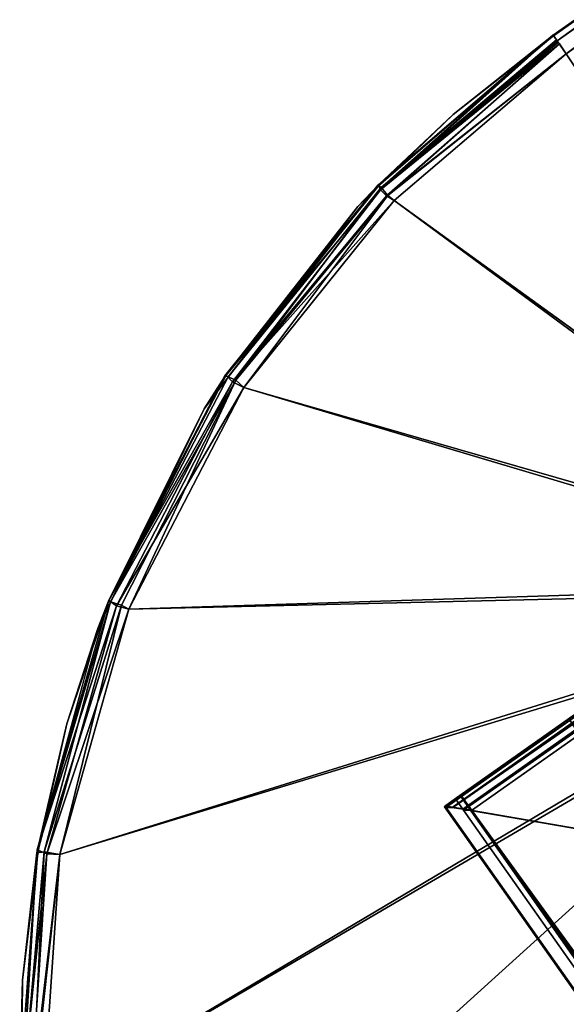
# Model space of a CAD drawing. Units: inches. Extents: x -269 to 93, y -232 to 59.
# Drawn here: x -204 to -201, y 37 to 43 of the extents above; entities that cross this region are included whole.
import ezdxf

# ---------------------------------------------------------------- set-up
doc = ezdxf.new("R2010")
doc.units = ezdxf.units.IN
doc.header["$MEASUREMENT"] = 0
doc.layers.add('czarny', color=250, linetype='Continuous')
doc.layers.add('szary', color=9, linetype='Continuous')

msp = doc.modelspace()

# ---------------------------------------------------------------- linework, layer by layer
at = {"layer": 'czarny'}
for points in [[(-200.6484, 42.7695, -0.7775), (-197.6323, 44.8455, -0.6779), (-197.6547, 44.8778, -0.7778)], [(-197.656, 44.8791, -1.0933), (-200.6246, 42.7356, -1.1927), (-200.6473, 42.7679, -1.0931)], [(-197.6537, 44.876, -1.0929), (-200.6461, 42.7661, -0.7779), (-197.6537, 44.876, -0.7779)], [(-200.6461, 42.7661, -0.7779), (-197.6537, 44.876, -1.0929), (-200.6461, 42.7661, -1.0929)], [(-197.6315, 44.8445, -1.1916), (-200.6246, 42.7356, -1.1927), (-197.656, 44.8791, -1.0933)], [(-200.6237, 42.7343, -0.6791), (-197.6323, 44.8455, -0.6779), (-200.6484, 42.7695, -0.7775)], [(-197.6319, 44.845, -1.1932), (-200.567, 42.6539, -1.2348), (-200.6237, 42.7343, -1.192)], [(-197.632, 44.8452, -0.6774), (-200.6235, 42.7341, -0.6791), (-200.5669, 42.6538, -0.6364)], [(-197.5744, 44.7636, -1.2326), (-200.567, 42.6539, -1.2348), (-197.6319, 44.845, -1.1932)], [(-197.632, 44.8452, -0.6774), (-200.5669, 42.6538, -0.6364), (-197.5744, 44.7636, -0.6382)], [(-201.7422, 41.8345, -1.0931), (-200.6508, 42.7726, -1.0938), (-201.7226, 41.819, -1.1706)], [(-201.7413, 41.8331, -1.0929), (-201.2736, 42.2743, -0.7779), (-200.6461, 42.7661, -1.0929)], [(-200.649, 42.7702, -0.7655), (-201.7385, 41.8314, -0.7494), (-201.7272, 41.8039, -0.6946)], [(-201.2736, 42.2743, -0.7779), (-201.7385, 41.8314, -0.7494), (-200.649, 42.7702, -0.7655)], [(-200.649, 42.7702, -0.7655), (-201.7272, 41.8039, -0.6946), (-200.6284, 42.741, -0.6911)], [(-201.7226, 41.819, -1.1706), (-200.6508, 42.7726, -1.0938), (-200.6284, 42.741, -1.1797)], [(-200.6461, 42.7661, -1.0929), (-201.2736, 42.2743, -0.7779), (-200.6461, 42.7661, -0.7779)], [(-200.6284, 42.741, -0.6911), (-201.7272, 41.8039, -0.6946), (-200.6228, 42.7331, -0.6805)], [(-200.6228, 42.7331, -0.6805), (-201.7272, 41.8039, -0.6946), (-200.6168, 42.7245, -0.671)], [(-200.6168, 42.7245, -0.671), (-201.7272, 41.8039, -0.6946), (-200.6101, 42.7151, -0.6626)], [(-200.6101, 42.7151, -0.6626), (-201.7272, 41.8039, -0.6946), (-201.6894, 41.7654, -0.6488)], [(-201.7226, 41.819, -1.1706), (-200.6284, 42.741, -1.1797), (-200.6228, 42.7331, -1.1903)], [(-201.7226, 41.819, -1.1706), (-200.6228, 42.7331, -1.1903), (-200.6168, 42.7245, -1.1999)], [(-201.7226, 41.819, -1.1706), (-200.6168, 42.7245, -1.1999), (-200.6101, 42.7151, -1.2082)], [(-201.7226, 41.819, -1.1706), (-200.6101, 42.7151, -1.2082), (-201.6811, 41.7683, -1.2239)], [(-200.6101, 42.7151, -0.6626), (-201.6894, 41.7654, -0.6488), (-200.567, 42.6541, -0.6347)], [(-201.6811, 41.7683, -1.2239), (-200.6101, 42.7151, -1.2082), (-200.5668, 42.6539, -1.2348)], [(-201.6894, 41.7654, -0.6488), (-201.6428, 41.7368, -0.6401), (-200.567, 42.6541, -0.6347)], [(-201.6811, 41.7683, -1.2239), (-200.5668, 42.6539, -1.2348), (-201.6428, 41.7368, -1.2307)], [(-198.4039, 39.3967, -1.2307), (-201.6428, 41.7368, -1.2307), (-200.5667, 42.6535, -1.2307)], [(-201.6428, 41.7368, -0.6401), (-198.4039, 39.3969, -0.6401), (-200.5667, 42.6535, -0.6401)], [(-201.7413, 41.8331, -1.0929), (-201.8685, 41.6998, -0.7779), (-201.2736, 42.2743, -0.7779)], [(-201.8685, 41.6998, -0.7779), (-201.7385, 41.8314, -0.7494), (-201.2736, 42.2743, -0.7779)], [(-201.7422, 41.8345, -1.0931), (-202.6805, 40.6354, -1.1538), (-202.7006, 40.6418, -1.093)], [(-202.6963, 40.6441, -1.0929), (-201.8685, 41.6998, -0.7779), (-201.7413, 41.8331, -1.0929)], [(-201.8685, 41.6998, -0.7779), (-202.6916, 40.6464, -0.7506), (-201.7385, 41.8314, -0.7494)], [(-202.6916, 40.6464, -0.7506), (-201.7272, 41.8039, -0.6946), (-201.7385, 41.8314, -0.7494)], [(-201.7272, 41.8039, -0.6946), (-202.6916, 40.6464, -0.7506), (-202.6515, 40.6044, -0.6585)], [(-202.6805, 40.6354, -1.1538), (-201.7422, 41.8345, -1.0931), (-201.7226, 41.819, -1.1706)], [(-201.7226, 41.819, -1.1706), (-202.6322, 40.6143, -1.2181), (-202.6805, 40.6354, -1.1538)], [(-202.6515, 40.6044, -0.6585), (-201.6894, 41.7654, -0.6488), (-201.7272, 41.8039, -0.6946)], [(-202.6322, 40.6143, -1.2181), (-201.7226, 41.819, -1.1706), (-201.6811, 41.7683, -1.2239)], [(-202.6515, 40.6044, -0.6585), (-201.6428, 41.7368, -0.6401), (-201.6894, 41.7654, -0.6488)], [(-202.6515, 40.6044, -0.6585), (-202.581, 40.5686, -0.6401), (-201.6428, 41.7368, -0.6401)], [(-201.6811, 41.7683, -1.2239), (-202.581, 40.5686, -1.2307), (-202.6322, 40.6143, -1.2181)], [(-201.6811, 41.7683, -1.2239), (-201.6428, 41.7368, -1.2307), (-202.581, 40.5686, -1.2307)], [(-198.432, 39.3729, -1.2307), (-202.581, 40.5686, -1.2307), (-201.6428, 41.7368, -1.2307)], [(-202.581, 40.5686, -0.6401), (-198.432, 39.3729, -0.6402), (-201.6428, 41.7368, -0.6401)], [(-198.432, 39.3729, -1.2307), (-201.6428, 41.7368, -1.2307), (-198.4039, 39.3967, -1.2307)], [(-201.6428, 41.7368, -0.6401), (-198.432, 39.3729, -0.6402), (-198.4039, 39.3969, -0.6401)], [(-202.6963, 40.6441, -1.0929), (-202.8288, 40.4347, -0.7779), (-201.8685, 41.6998, -0.7779)], [(-202.8288, 40.4347, -0.7779), (-202.6916, 40.6464, -0.7506), (-201.8685, 41.6998, -0.7779)], [(-203.4279, 39.2342, -1.0929), (-202.8288, 40.4347, -0.7779), (-202.6963, 40.6441, -1.0929)], [(-203.4155, 39.2291, -1.1583), (-203.4279, 39.2342, -1.0929), (-202.7006, 40.6418, -1.093)], [(-202.8288, 40.4347, -0.7779), (-203.4253, 39.2369, -0.7504), (-202.6916, 40.6464, -0.7506)], [(-203.4253, 39.2369, -0.7504), (-202.6515, 40.6044, -0.6585), (-202.6916, 40.6464, -0.7506)], [(-203.4155, 39.2291, -1.1583), (-202.7006, 40.6418, -1.093), (-202.6805, 40.6354, -1.1538)], [(-203.4155, 39.2291, -1.1583), (-202.6805, 40.6354, -1.1538), (-202.6322, 40.6143, -1.2181)], [(-202.6322, 40.6143, -1.2181), (-203.3468, 39.2087, -1.2219), (-203.4155, 39.2291, -1.1583)], [(-202.6322, 40.6143, -1.2181), (-203.2998, 39.1835, -1.2307), (-203.3468, 39.2087, -1.2219)], [(-202.6322, 40.6143, -1.2181), (-202.581, 40.5686, -1.2307), (-203.2998, 39.1835, -1.2307)], [(-202.6515, 40.6044, -0.6585), (-203.4253, 39.2369, -0.7504), (-203.3773, 39.2042, -0.6587)], [(-203.3773, 39.2042, -0.6587), (-202.581, 40.5686, -0.6401), (-202.6515, 40.6044, -0.6585)], [(-203.3773, 39.2042, -0.6587), (-203.2998, 39.1835, -0.6401), (-202.581, 40.5686, -0.6401)], [(-198.4503, 39.3375, -1.2307), (-203.2998, 39.1835, -1.2307), (-202.581, 40.5686, -1.2307)], [(-203.2998, 39.1835, -0.6401), (-198.4504, 39.3374, -0.6401), (-202.581, 40.5686, -0.6401)], [(-198.4503, 39.3375, -1.2307), (-202.581, 40.5686, -1.2307), (-198.432, 39.3729, -1.2307)], [(-202.581, 40.5686, -0.6401), (-198.4504, 39.3374, -0.6401), (-198.432, 39.3729, -0.6402)], [(-203.4279, 39.2342, -1.0929), (-203.4938, 39.0623, -0.7779), (-202.8288, 40.4347, -0.7779)], [(-203.4938, 39.0623, -0.7779), (-203.4253, 39.2369, -0.7504), (-202.8288, 40.4347, -0.7779)], [(-198.4531, 39.2977, -1.2307), (-203.2998, 39.1835, -1.2307), (-198.4503, 39.3375, -1.2307)], [(-203.2998, 39.1835, -0.6401), (-198.453, 39.2977, -0.6401), (-198.4504, 39.3374, -0.6401)], [(-203.8402, 36.0594, -0.6401), (-198.4408, 39.2618, -0.6401), (-203.7317, 37.6494, -0.6401)], [(-203.8402, 36.0594, -0.6401), (-198.4167, 39.2334, -0.6401), (-198.4408, 39.2618, -0.6401)], [(-198.4408, 39.2617, -1.2307), (-203.8402, 36.0594, -1.2307), (-203.7317, 37.6494, -1.2307)], [(-198.4167, 39.2334, -1.2307), (-203.8402, 36.0594, -1.2307), (-198.4408, 39.2617, -1.2307)], [(-198.4531, 39.2977, -1.2307), (-203.7317, 37.6494, -1.2307), (-203.2998, 39.1835, -1.2307)], [(-198.4408, 39.2617, -1.2307), (-203.7317, 37.6494, -1.2307), (-198.4531, 39.2977, -1.2307)], [(-203.7317, 37.6494, -0.6401), (-198.453, 39.2977, -0.6401), (-203.2998, 39.1835, -0.6401)], [(-203.7317, 37.6494, -0.6401), (-198.4408, 39.2618, -0.6401), (-198.453, 39.2977, -0.6401)], [(-203.8758, 37.661, -1.0937), (-203.4279, 39.2342, -1.0929), (-203.4155, 39.2291, -1.1583)], [(-203.8758, 37.661, -1.0937), (-203.6874, 38.467, -1.0929), (-203.4279, 39.2342, -1.0929)], [(-203.4155, 39.2291, -1.1583), (-203.8295, 37.6666, -1.1933), (-203.8758, 37.661, -1.0937)], [(-203.4938, 39.0623, -0.7779), (-203.8729, 37.6792, -0.7773), (-203.4253, 39.2369, -0.7504)], [(-203.8729, 37.6792, -0.7773), (-203.3773, 39.2042, -0.6587), (-203.4253, 39.2369, -0.7504)], [(-203.3773, 39.2042, -0.6587), (-203.8729, 37.6792, -0.7773), (-203.8116, 37.6546, -0.6584)], [(-198.4167, 39.2334, -1.2307), (-203.6284, 34.5132, -1.2307), (-203.8402, 36.0594, -1.2307)], [(-203.6284, 34.5132, -0.6401), (-198.4167, 39.2334, -0.6401), (-203.8402, 36.0594, -0.6401)], [(-203.8295, 37.6666, -1.1933), (-203.4155, 39.2291, -1.1583), (-203.3468, 39.2087, -1.2219)], [(-203.3468, 39.2087, -1.2219), (-203.7322, 37.6496, -1.2355), (-203.8295, 37.6666, -1.1933)], [(-203.8116, 37.6546, -0.6584), (-203.2998, 39.1835, -0.6401), (-203.3773, 39.2042, -0.6587)], [(-203.7322, 37.6496, -1.2355), (-203.3468, 39.2087, -1.2219), (-203.2998, 39.1835, -1.2307)], [(-203.6874, 38.467, -1.0929), (-203.4938, 39.0623, -0.7779), (-203.4279, 39.2342, -1.0929)], [(-198.4167, 39.2334, -1.2307), (-203.1369, 33.0978, -1.2307), (-203.6284, 34.5132, -1.2307)], [(-203.1369, 33.0978, -0.6401), (-198.4167, 39.2334, -0.6401), (-203.6284, 34.5132, -0.6401)], [(-199.83, 36.7418, -1.2307), (-203.1369, 33.0978, -1.2307), (-198.4167, 39.2334, -1.2307)], [(-203.1369, 33.0978, -0.6401), (-199.8296, 36.7422, -0.6401), (-198.4167, 39.2334, -0.6401)], [(-203.8116, 37.6546, -0.6584), (-203.7317, 37.6494, -0.6401), (-203.2998, 39.1835, -0.6401)], [(-203.6874, 38.467, -1.0929), (-203.8675, 37.6729, -0.7779), (-203.4938, 39.0623, -0.7779)], [(-203.8675, 37.6729, -0.7779), (-203.6874, 38.467, -1.0929), (-203.8675, 37.6729, -1.0929)], [(-203.9822, 36.2387, -0.7779), (-203.9763, 36.0574, -0.7505), (-203.8729, 37.6792, -0.7773)], [(-203.8675, 37.6729, -0.7779), (-203.9646, 36.8644, -1.0929), (-203.9822, 36.2387, -0.7779)], [(-203.9763, 36.0574, -0.7505), (-203.8116, 37.6546, -0.6584), (-203.8729, 37.6792, -0.7773)], [(-203.8295, 37.6666, -1.1933), (-203.9064, 36.0651, -1.2177), (-203.973, 36.0458, -1.134)], [(-203.973, 36.0458, -1.134), (-203.8758, 37.661, -1.0937), (-203.8295, 37.6666, -1.1933)], [(-203.973, 36.0458, -1.134), (-203.9646, 36.8644, -1.0929), (-203.8758, 37.661, -1.0937)], [(-203.9646, 36.8644, -1.0929), (-203.8675, 37.6729, -0.7779), (-203.8675, 37.6729, -1.0929)], [(-203.9064, 36.0651, -1.2177), (-203.8295, 37.6666, -1.1933), (-203.7322, 37.6496, -1.2355)], [(-203.8116, 37.6546, -0.6584), (-203.9763, 36.0574, -0.7505), (-203.9192, 36.0474, -0.6587)], [(-203.9192, 36.0474, -0.6587), (-203.7317, 37.6494, -0.6401), (-203.8116, 37.6546, -0.6584)], [(-203.9192, 36.0474, -0.6587), (-203.8402, 36.0594, -0.6401), (-203.7317, 37.6494, -0.6401)], [(-203.7322, 37.6496, -1.2355), (-203.8402, 36.0594, -1.2307), (-203.9064, 36.0651, -1.2177)], [(-203.9822, 36.2387, -0.7779), (-203.9646, 36.8644, -1.0929), (-203.9779, 36.0545, -1.0929)], [(-203.973, 36.0458, -1.134), (-203.9779, 36.0545, -1.0929), (-203.9646, 36.8644, -1.0929)], [(-203.1369, 33.0978, -0.6401), (-199.8536, 36.7122, -0.6401), (-199.8296, 36.7422, -0.6401)], [(-199.8538, 36.7119, -1.2307), (-203.1369, 33.0978, -1.2307), (-199.83, 36.7418, -1.2307)]]:
    msp.add_3dface(points, dxfattribs=at)
at = {"layer": 'szary'}
for points in [[(-192.8929, 43.8971, -2.6876), (-201.3231, 37.9532, -1.349), (-192.8929, 43.8971, -1.349)], [(-201.3231, 37.9532, -1.349), (-192.8929, 43.8971, -2.6876), (-201.3231, 37.9532, -2.6876)], [(-192.8741, 43.8756, -2.6924), (-201.2765, 37.9438, -2.7694), (-201.3204, 37.9444, -2.6888)], [(-201.2791, 37.9437, -1.269), (-192.8752, 43.8774, -1.345), (-201.3197, 37.9437, -1.3479)], [(-201.2791, 37.9437, -1.269), (-192.9217, 43.7359, -1.2126), (-192.8752, 43.8774, -1.345)], [(-192.9216, 43.7338, -2.8149), (-201.2765, 37.9438, -2.7694), (-192.8741, 43.8756, -2.6924)], [(-192.9119, 43.7874, -1.349), (-201.2133, 37.9342, -2.6876), (-192.9119, 43.7874, -2.6876)], [(-201.2133, 37.9342, -2.6876), (-192.9119, 43.7874, -1.349), (-201.2133, 37.9342, -1.349)], [(-201.2094, 37.9268, -2.6901), (-192.9215, 43.7337, -2.733), (-192.9061, 43.7809, -2.6888)], [(-192.9216, 43.7336, -1.3033), (-201.2094, 37.927, -1.3462), (-192.9057, 43.7806, -1.348)], [(-201.1588, 37.9248, -1.2285), (-192.9217, 43.7359, -1.2126), (-201.2791, 37.9437, -1.269)], [(-192.9216, 43.7338, -2.8149), (-201.1589, 37.9248, -2.8081), (-201.2765, 37.9438, -2.7694)], [(-201.1586, 37.9248, -2.7277), (-192.9215, 43.7337, -2.733), (-201.2094, 37.9268, -2.6901)], [(-192.9216, 43.7336, -1.3033), (-201.1587, 37.9247, -1.3088), (-201.2094, 37.927, -1.3462)], [(-192.9214, 43.7326, -2.8057), (-200.0064, 37.7254, -2.8057), (-201.1585, 37.9247, -2.8057)], [(-200.0064, 37.7254, -2.7269), (-192.9214, 43.7326, -2.7269), (-201.1585, 37.9247, -2.7269)], [(-192.9214, 43.7326, -1.3096), (-200.0064, 37.7254, -1.3096), (-201.1585, 37.9247, -1.3096)], [(-200.0064, 37.7254, -1.2309), (-192.9214, 43.7326, -1.2309), (-201.1585, 37.9247, -1.2309)], [(-200.5255, 38.5157, -1.3178), (-201.2674, 37.9926, -1.2374), (-200.51, 38.5265, -1.2374)], [(-201.2579, 37.9991, -2.8018), (-200.5254, 38.5157, -2.7188), (-200.51, 38.5264, -2.7992)], [(-201.2674, 37.9926, -1.2374), (-200.5255, 38.5157, -1.3178), (-201.2521, 38.0033, -1.3178)], [(-201.2579, 37.9991, -2.8018), (-201.2522, 38.0035, -2.7188), (-200.5254, 38.5157, -2.7188)], [(-161.9944, -16.1857, -1.3096), (-201.2265, 38.0213, -1.3096), (-200.5508, 38.4977, -1.3096)], [(-201.2265, 38.0213, -2.7269), (-161.9944, -16.1857, -2.7269), (-200.5508, 38.4977, -2.7269)], [(-162.6701, -16.6622, -1.2309), (-200.5508, 38.4977, -1.2309), (-201.2265, 38.0213, -1.2309)], [(-200.5508, 38.4977, -2.8057), (-162.6701, -16.6622, -2.8057), (-201.2265, 38.0213, -2.8057)], [(-201.3306, 37.9481, -1.3479), (-162.7818, -16.7409, -1.3462), (-201.2278, 38.0203, -1.2183)], [(-201.2292, 38.0194, -2.8263), (-162.7783, -16.7386, -2.6895), (-201.326, 37.9511, -2.6879)], [(-201.3199, 37.9555, -1.3106), (-201.2521, 38.0033, -1.3178), (-201.3175, 37.9567, -2.7374)], [(-201.2674, 37.9926, -1.2374), (-201.2521, 38.0033, -1.3178), (-201.3199, 37.9555, -1.3106)], [(-201.3175, 37.9567, -2.7374), (-201.2522, 38.0035, -2.7188), (-201.2579, 37.9991, -2.8018)], [(-201.3175, 37.9567, -2.7374), (-201.2521, 38.0033, -1.3178), (-201.2522, 38.0035, -2.7188)], [(-201.2587, 37.9986, -1.349), (-162.7023, -16.6848, -2.6875), (-201.2587, 37.9986, -2.6876)], [(-162.7023, -16.6848, -2.6875), (-201.2587, 37.9986, -1.349), (-162.7023, -16.6848, -1.349)], [(-201.2292, 38.0194, -2.8263), (-162.6708, -16.6626, -2.813), (-162.7783, -16.7386, -2.6895)], [(-201.2278, 38.0203, -1.2183), (-162.7818, -16.7409, -1.3462), (-162.6705, -16.6624, -1.2263)], [(-201.2265, 38.0213, -1.3096), (-163.8206, -14.7276, -1.3096), (-162.6701, -16.6622, -1.3096)], [(-201.2265, 38.0213, -1.3096), (-165.4531, -12.3992, -1.3096), (-163.8206, -14.7276, -1.3096)], [(-201.2265, 38.0213, -1.3096), (-165.5372, -12.2632, -1.3096), (-165.4531, -12.3992, -1.3096)], [(-201.2265, 38.0213, -1.3096), (-165.533, -12.1447, -1.3096), (-165.5372, -12.2632, -1.3096)], [(-201.2265, 38.0213, -1.3096), (-165.4619, -12.0261, -1.3096), (-165.533, -12.1447, -1.3096)], [(-201.2265, 38.0213, -1.3096), (-165.3359, -11.9736, -1.3096), (-165.4619, -12.0261, -1.3096)], [(-201.2265, 38.0213, -1.3096), (-165.2168, -11.986, -1.3096), (-165.3359, -11.9736, -1.3096)], [(-201.2265, 38.0213, -1.3096), (-165.0944, -12.0897, -1.3096), (-165.2168, -11.986, -1.3096)], [(-165.0944, -12.0897, -1.3096), (-201.2265, 38.0213, -1.3096), (-161.9944, -16.1857, -1.3096)], [(-161.9944, -16.1857, -2.7269), (-201.2265, 38.0213, -2.7269), (-162.6701, -16.6622, -2.7269)], [(-201.3231, 37.9532, -2.6876), (-162.7666, -16.7302, -1.349), (-201.3231, 37.9532, -1.349)], [(-162.7666, -16.7302, -1.349), (-201.3231, 37.9532, -2.6876), (-162.7666, -16.7302, -2.6875)], [(-201.2038, 37.9329, -1.3193), (-201.3145, 37.9518, -1.3015), (-201.3152, 37.9511, -2.7354)], [(-201.204, 37.9325, -2.7174), (-201.3152, 37.9511, -2.7354), (-201.2139, 37.9343, -2.8014)], [(-201.2038, 37.9329, -1.3193), (-201.3152, 37.9511, -2.7354), (-201.204, 37.9325, -2.7174)], [(-201.2038, 37.9329, -1.3193), (-201.2131, 37.9342, -1.235), (-201.3145, 37.9518, -1.3015)], [(-199.9509, 37.7158, -2.8014), (-201.204, 37.9325, -2.7174), (-201.2139, 37.9343, -2.8014)], [(-201.2038, 37.9329, -1.3193), (-199.9509, 37.7158, -1.2351), (-201.2131, 37.9342, -1.235)], [(-199.9509, 37.7158, -2.8014), (-199.9609, 37.7177, -2.7172), (-201.204, 37.9325, -2.7174)], [(-199.9609, 37.7174, -1.3192), (-199.9509, 37.7158, -1.2351), (-201.2038, 37.9329, -1.3193)]]:
    msp.add_3dface(points, dxfattribs=at)

doc.saveas('drawing.dxf')
